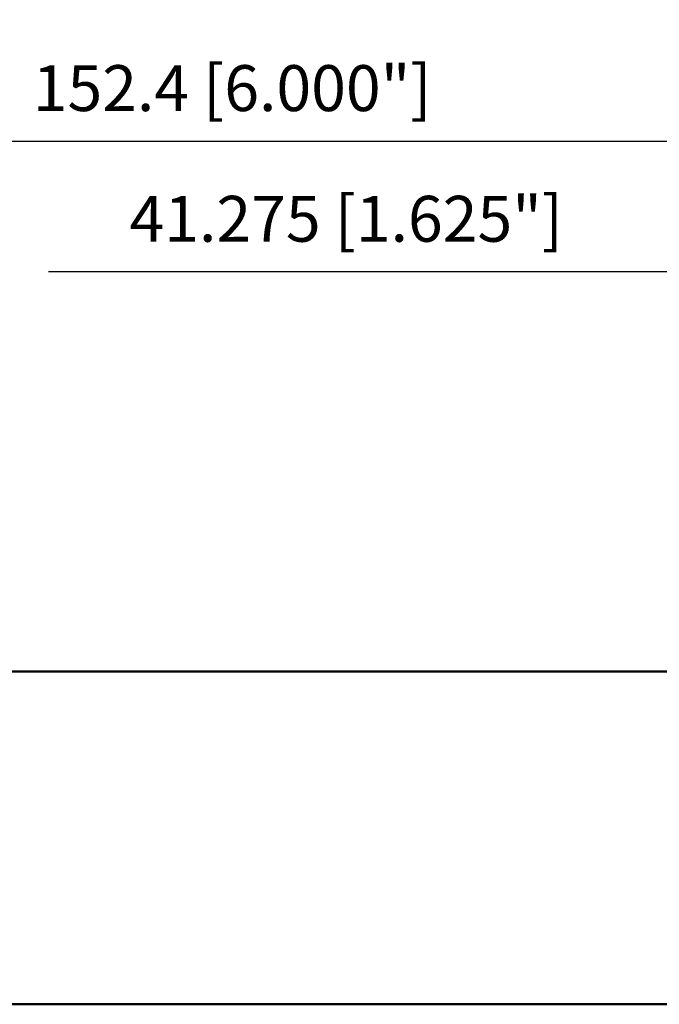
# Model space of a CAD drawing. Units: millimetres. Extents: x -136 to 83, y -14 to 70.
# Drawn here: x -51 to -2, y -13 to 62 of the extents above; entities that cross this region are included whole.
import ezdxf

# ---------------------------------------------------------------- set-up
doc = ezdxf.new("R2010")
doc.units = ezdxf.units.MM
for name, color, linetype, lineweight in [('2', 7, 'Continuous', 25), ('sk1', 4, 'Continuous', 50), ('sk2', 7, 'Continuous', 25)]:
    doc.layers.add(name, color=color, linetype=linetype, lineweight=lineweight)
doc.styles.add('simplex', font='txt.shx', dxfattribs={"height": 3.5})
doc.dimstyles.new('コピー - ISO-25', dxfattribs={"dimscale": 0, "dimtxt": 3.5, "dimasz": 3.5, "dimexe": 1.5, "dimexo": 0, "dimgap": 2.3, "dimtad": 1, "dimdec": 8, "dimdsep": 46, "dimtxsty": 'simplex', "dimcen": 0.09, "dimclrd": 256, "dimclre": 256, "dimclrt": 256, "dimadec": 0, "dimazin": 0, "dimtfac": 1, "dimtofl": 0, "dimtmove": 0, "dimatfit": 3, "dimfxl": 1, "dimtolj": 1, "dimlwd": -1, "dimlwe": -1, "dimarcsym": 0})

# ---------------------------------------------------------------- blocks, each defined once
blk = doc.blocks.new('*D9')
at = {"layer": 'Defpoints', "color": 0}
for p in [(41.275, 53.14), (41.275, 18.068), (-111.125, 11.7)]:
    blk.add_point(p, dxfattribs=at)
at = {"layer": 'sk2'}
for p, q in [((-111.125, 11.7), (-111.125, 54.64)), ((41.275, 18.068), (41.275, 54.64)), ((-107.625, 53.14), (37.775, 53.14))]:
    blk.add_line(p, q, dxfattribs=at)
for points in [[(-107.625, 53.723), (-107.625, 52.557), (-111.125, 53.14)], [(37.775, 52.557), (37.775, 53.723), (41.275, 53.14)]]:
    blk.add_solid(points, dxfattribs=at)
at = {"layer": 'sk2', "insert": (-34.925, 57.19), "char_height": 3.5, "attachment_point": 5, "style": 'simplex'}
blk.add_mtext('\\A1;152.4 [6.000"]', dxfattribs=at)
blk = doc.blocks.new('*D11')
at = {"layer": '2'}
for p, q in [((0, 12.7), (0, 44.671)), ((41.275, 18.068), (41.275, 44.671)), ((0, 43.171), (-48.933, 43.171)), ((37.775, 43.171), (3.5, 43.171))]:
    blk.add_line(p, q, dxfattribs=at)
for points in [[(3.5, 43.755), (3.5, 42.588), (0, 43.171)], [(37.775, 42.588), (37.775, 43.755), (41.275, 43.171)]]:
    blk.add_solid(points, dxfattribs=at)
at = {"layer": 'Defpoints', "color": 0}
for p in [(0, 43.171), (41.275, 18.068), (0, 12.7)]:
    blk.add_point(p, dxfattribs=at)
at = {"layer": '2', "insert": (-26.217, 47.221), "char_height": 3.5, "attachment_point": 5, "style": 'simplex'}
blk.add_mtext('\\A1;41.275 [1.625"]', dxfattribs=at)

msp = doc.modelspace()

# ---------------------------------------------------------------- linework, layer by layer
at = {"layer": 'sk1'}
for p, q in [((-110.125, 12.7), (0, 12.7)), ((-110.125, -12.7), (-0.00006014, -12.7))]:
    msp.add_line(p, q, dxfattribs=at)

# ---------------------------------------------------------------- dimensions: what is measured, and where the dimension line sits
at = {"layer": '2'}
dim = msp.add_linear_dim(base=(0, 43.1712874188), p1=(41.275, 18.0676793891), p2=(0, 12.7), dimstyle='コピー - ISO-25', override={"dimscale": 1}, dxfattribs=at)
dim.commit()
dim.dimension.update_dxf_attribs({"geometry": '*D11', "text_midpoint": (-26.2166666667, 43.1712874188), "dimtype": 160})
at = {"layer": 'sk2'}
dim = msp.add_linear_dim(base=(41.275, 53.1401566579), p1=(-111.125, 11.7), p2=(41.275, 18.0676793891), dimstyle='コピー - ISO-25', override={"dimscale": 1}, dxfattribs=at)
dim.commit()
dim.dimension.update_dxf_attribs({"geometry": '*D9', "text_midpoint": (-34.925, 57.1901566579)})

doc.saveas('drawing.dxf')
